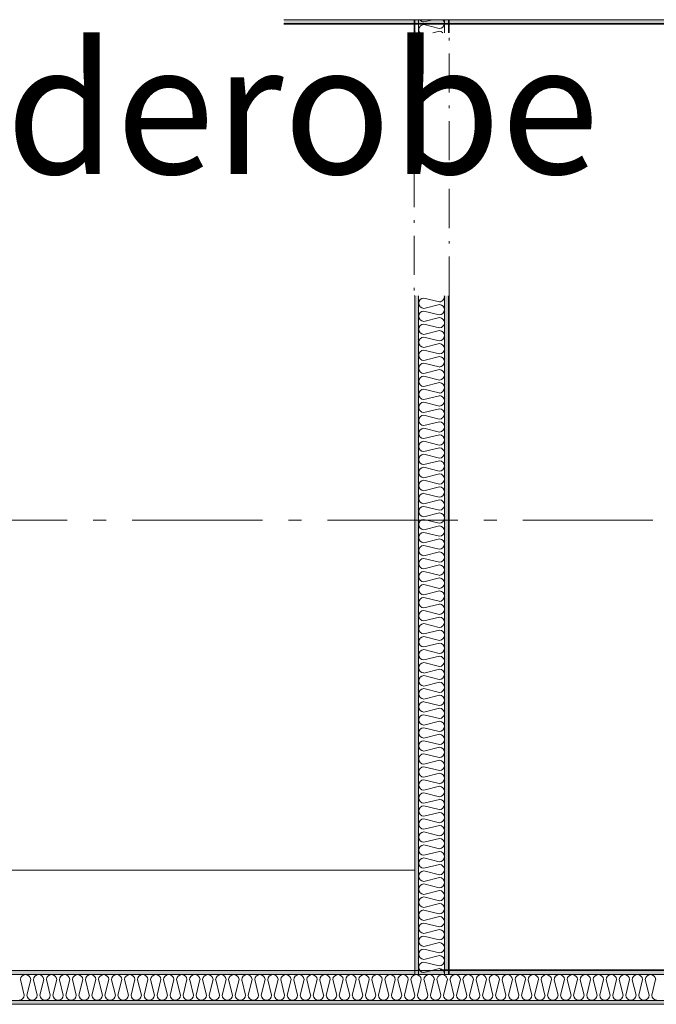
# Model space of a CAD drawing. Units: millimetres. Extents: x 27425 to 136625, y -66423 to 11019.
# Drawn here: x 33743 to 36188, y -32440 to -28659 of the extents above; entities that cross this region are included whole.
import ezdxf

# ---------------------------------------------------------------- set-up
doc = ezdxf.new("R2010")
doc.units = ezdxf.units.MM
doc.header["$LTSCALE"] = 0.5
doc.header["$MEASUREMENT"] = 0
for name, pattern in [('Akselinje', [1500, 1000, -200, 100, -200]), ('Over snittplan', [520, 300, -100, 20, -100]), ('PLINE', [0])]:
    doc.linetypes.add(name, pattern=pattern)
for name, color, linetype in [('236- Innvendig kledning og overflate(Nye konstruksjoner)', 7, 'Continuous'), ('242- Ikke-bærende innervegger (Skravur)(Nye konstruksjoner)', 7, 'Continuous'), ('242- Ikke-bærende innervegger(Nye konstruksjoner)', 7, 'Continuous'), ('2761 Faste sittebenker_ stolrader_ bord(Nye konstruksjoner)', 7, 'Continuous'), ('822- Modullinjer bygning(Nye konstruksjoner)', 7, 'Continuous'), ('862- M___Nettoareal byggeprogram(Tekst)(Nye konstruksjoner)(Nye konstruksjoner)', 7, 'Continuous')]:
    doc.layers.add(name, color=color, linetype=linetype)
doc.styles.add('GENERATED_STYLE_1', font='arial.ttf')
pattern_1 = [(0, (-1889.67, -72578.16), (0, 70), [])]
pattern_2 = [(270, (-1889.667, -72578.16), (43.30127, 0), [0, -25]), (270, (-1868.016, -72590.66), (43.30127, 0), [0, -25])]

msp = doc.modelspace()

# ---------------------------------------------------------------- hatches: boundary and pattern name
at = {"layer": '242- Ikke-bærende innervegger (Skravur)(Nye konstruksjoner)', "linetype": 'Continuous', "lineweight": 9}
h = msp.add_hatch(dxfattribs=at)
h.set_pattern_fill('Prikker_tett', style=0, pattern_type=2)
h.set_pattern_definition(pattern_2)
h.paths.add_polyline_path([(34757.4, -28674.4), (38592.1, -28674.4), (38592.1, -28659.4), (34757.4, -28659.4)])
h = msp.add_hatch(dxfattribs=at)
h.set_pattern_fill('Membran', style=0, pattern_type=2)
h.set_pattern_definition(pattern_1)
h.paths.add_polyline_path([(34757.4, -28676.4), (38592.1, -28676.4), (38592.1, -28674.4), (34757.4, -28674.4)])
h = msp.add_hatch(dxfattribs=at)
h.set_pattern_fill('Membran', style=0, pattern_type=2)
h.set_pattern_definition(pattern_1)
h.paths.add_polyline_path([(35258, -28659.4), (35258, -28709.4), (35260, -28709.4), (35260, -28659.4)])
h = msp.add_hatch(dxfattribs=at)
h.set_pattern_fill('Prikker_tett', style=0, pattern_type=2)
h.set_pattern_definition(pattern_2)
h.paths.add_polyline_path([(35260, -28659.4), (35260, -28709.4), (35275, -28709.4), (35275, -28659.4)])
h = msp.add_hatch(dxfattribs=at)
h.set_pattern_fill('Prikker_tett', style=0, pattern_type=2)
h.set_pattern_definition(pattern_2)
h.paths.add_polyline_path([(35390, -28709.4), (35390, -28659.4), (35375, -28659.4), (35375, -28709.4)])
h = msp.add_hatch(dxfattribs=at)
h.set_pattern_fill('Membran', style=0, pattern_type=2)
h.set_pattern_definition(pattern_1)
h.paths.add_polyline_path([(35392, -28709.4), (35392, -28659.4), (35390, -28659.4), (35390, -28709.4)])
h = msp.add_hatch(dxfattribs=at)
h.set_pattern_fill('Prikker_tett', style=0, pattern_type=2)
h.set_pattern_definition(pattern_2)
h.paths.add_polyline_path([(35260, -29719.4), (35260, -32325.3), (35275, -32325.3), (35275, -29719.4)])
h = msp.add_hatch(dxfattribs=at)
h.set_pattern_fill('Prikker_tett', style=0, pattern_type=2)
h.set_pattern_definition(pattern_2)
h.paths.add_polyline_path([(35390, -32325.3), (35390, -29719.4), (35375, -29719.4), (35375, -32325.3)])
h = msp.add_hatch(dxfattribs=at)
h.set_pattern_fill('Membran', style=0, pattern_type=2)
h.set_pattern_definition(pattern_1)
h.paths.add_polyline_path([(35392, -32325.3), (35392, -29719.4), (35390, -29719.4), (35390, -32325.3)])
h = msp.add_hatch(dxfattribs=at)
h.set_pattern_fill('Prikker_tett', style=0, pattern_type=2)
h.set_pattern_definition(pattern_2)
h.paths.add_polyline_path([(35357.4, -32310.3), (31925, -32310.3), (31925, -32325.3), (35357.4, -32325.3)])
h = msp.add_hatch(dxfattribs=at)
h.set_pattern_fill('Membran', style=0, pattern_type=2)
h.set_pattern_definition(pattern_1)
h.paths.add_polyline_path([(38592.1, -32308.3), (35357.4, -32308.3), (35357.4, -32310.3), (38592.1, -32310.3)])
h = msp.add_hatch(dxfattribs=at)
h.set_pattern_fill('Prikker_tett', style=0, pattern_type=2)
h.set_pattern_definition(pattern_2)
h.paths.add_polyline_path([(38594.1, -32310.3), (35357.4, -32310.3), (35357.4, -32325.3), (38594.1, -32325.3)])
h = msp.add_hatch(dxfattribs=at)
h.set_pattern_fill('Prikker_tett', style=0, pattern_type=2)
h.set_pattern_definition(pattern_2)
h.paths.add_polyline_path([(31925, -32440.3), (35357.4, -32440.3), (35357.4, -32425.3), (31925, -32425.3)])
h = msp.add_hatch(dxfattribs=at)
h.set_pattern_fill('Prikker_tett', style=0, pattern_type=2)
h.set_pattern_definition(pattern_2)
h.paths.add_polyline_path([(38809.1, -32431.7), (38797.7, -32425.3), (35357.4, -32425.3), (35357.4, -32440.3), (38809.1, -32440.3)])

# ---------------------------------------------------------------- linework, layer by layer
at = {"layer": '236- Innvendig kledning og overflate(Nye konstruksjoner)', "color": 7, "linetype": 'PLINE', "lineweight": 9}
for p, q in [((34757.4, -28674.4), (38594.1, -28674.4)), ((34757.4, -28676.4), (38592.1, -28676.4)), ((35258, -28659.4), (35258, -28709.4)), ((35390, -28709.4), (35390, -28659.4)), ((35392, -28709.4), (35392, -28659.4)), ((35260, -29719.4), (35260, -32325.3)), ((35390, -32325.3), (35390, -29719.4)), ((35392, -32325.3), (35392, -29719.4)), ((38594.1, -32310.3), (31925, -32310.3)), ((38592.1, -32308.3), (35357.4, -32308.3)), ((35357.4, -32308.3), (35357.4, -32310.3)), ((31925, -32440.3), (40540, -32440.3))]:
    msp.add_line(p, q, dxfattribs=at)
at = {"layer": '242- Ikke-bærende innervegger (Skravur)(Nye konstruksjoner)', "color": 7, "linetype": 'PLINE', "lineweight": 9}
for p, q in [((34923.3, -28659.4), (34925.3, -28659.4)), ((35023.3, -28659.4), (35025.3, -28659.4)), ((35123.3, -28659.4), (35125.3, -28659.4)), ((35223.3, -28659.4), (35225.3, -28659.4)), ((35276.3, -28694.3), (35276, -28698.1)), ((35277.4, -28690.7), (35276.3, -28694.3)), ((35279.1, -28687.3), (35277.4, -28690.7)), ((35281.5, -28684.3), (35279.1, -28687.3)), ((35279.5, -28659.4), (35281.5, -28662)), ((35281.5, -28662), (35284.4, -28664.4)), ((35284.4, -28681.8), (35281.5, -28684.3)), ((35284.4, -28664.4), (35287.7, -28666.3)), ((35287.7, -28679.9), (35284.4, -28681.8)), ((35287.7, -28666.3), (35291.3, -28667.6)), ((35291.3, -28678.7), (35287.7, -28679.9)), ((35291.3, -28667.6), (35295, -28668.1)), ((35295, -28678.2), (35291.3, -28678.7)), ((35329.7, -28659.4), (35295, -28668.1)), ((35295, -28678.2), (35353.7, -28692.8)), ((35323.3, -28659.4), (35325.3, -28659.4)), ((35353.7, -28693.1), (35361.3, -28691.7)), ((35361.3, -28691.7), (35367.8, -28687.6)), ((35367.8, -28687.6), (35372.2, -28681.3)), ((35368.6, -28659.5), (35368.5, -28659.4)), ((35372.7, -28666.1), (35368.6, -28659.5)), ((35372.2, -28681.3), (35374, -28673.7)), ((35374, -28673.7), (35372.7, -28666.1)), ((35423.3, -28659.4), (35425.3, -28659.4)), ((35523.3, -28659.4), (35525.3, -28659.4)), ((35623.3, -28659.4), (35625.3, -28659.4)), ((35723.3, -28659.4), (35725.3, -28659.4)), ((35823.3, -28659.4), (35825.3, -28659.4)), ((35923.3, -28659.4), (35925.3, -28659.4)), ((36023.3, -28659.4), (36025.3, -28659.4)), ((36123.3, -28659.4), (36125.3, -28659.4)), ((35276, -28698.1), (35276.3, -28701.9)), ((35276.3, -28701.9), (35277.4, -28705.6)), ((35277.4, -28705.6), (35279.1, -28709)), ((35279.1, -28709), (35279.5, -28709.4)), ((35354.9, -28703.2), (35329.7, -28709.4)), ((35362.2, -28704.9), (35354.9, -28703.2)), ((35368.4, -28709.3), (35362.2, -28704.9)), ((35368.5, -28709.4), (35368.4, -28709.3)), ((35295, -29728.2), (35354.9, -29743.1)), ((35354.9, -29753.2), (35295, -29768.1)), ((35275, -29778.2), (35275, -29780.2)), ((35295, -29778.2), (35353.7, -29792.8)), ((35354.9, -29803.2), (35295, -29818.1)), ((35295, -29828.2), (35354.9, -29843.1)), ((35354.9, -29853.2), (35295, -29868.1)), ((35275, -29878.2), (35275, -29880.2)), ((35295, -29878.2), (35353.7, -29892.8)), ((35354.9, -29903.2), (35295, -29918.1)), ((35375, -29891.1), (35375, -29893.1)), ((35295, -29928.2), (35354.9, -29943.1)), ((35275, -29978.2), (35275, -29980.2)), ((35354.9, -29953.2), (35295, -29968.1)), ((35295, -29978.2), (35353.7, -29992.8)), ((35354.9, -30003.2), (35295, -30018.1)), ((35375, -29991.1), (35375, -29993.1)), ((35295, -30028.2), (35354.9, -30043.1)), ((35354.9, -30053.2), (35295, -30068.1)), ((35275, -30078.2), (35275, -30080.2)), ((35295, -30078.2), (35353.7, -30092.8)), ((35375, -30091.1), (35375, -30093.1)), ((35354.9, -30103.2), (35295, -30118.1)), ((35295, -30128.2), (35354.9, -30143.1)), ((35354.9, -30153.2), (35295, -30168.1)), ((35275, -30178.2), (35275, -30180.2)), ((35295, -30178.2), (35353.7, -30192.8)), ((35354.9, -30203.2), (35295, -30218.1)), ((35375, -30191.1), (35375, -30193.1)), ((35295, -30228.2), (35354.9, -30243.1)), ((35275, -30278.2), (35275, -30280.2)), ((35354.9, -30253.2), (35295, -30268.1)), ((35295, -30278.2), (35353.7, -30292.8)), ((35354.9, -30303.2), (35295, -30318.1)), ((35375, -30291.1), (35375, -30293.1)), ((35295, -30328.2), (35354.9, -30343.1)), ((35354.9, -30353.2), (35295, -30368.1)), ((35275, -30378.2), (35275, -30380.2)), ((35295, -30378.2), (35353.7, -30392.8)), ((35375, -30391.1), (35375, -30393.1)), ((35354.9, -30403.2), (35295, -30418.1)), ((35295, -30428.2), (35354.9, -30443.1)), ((35354.9, -30453.2), (35295, -30468.1)), ((35275, -30478.2), (35275, -30480.2)), ((35295, -30478.2), (35353.7, -30492.8)), ((35354.9, -30503.2), (35295, -30518.1)), ((35375, -30491.1), (35375, -30493.1)), ((35295, -30528.2), (35354.9, -30543.1)), ((35275, -30578.2), (35275, -30580.2)), ((35354.9, -30553.2), (35295, -30568.1)), ((35295, -30578.2), (35353.7, -30592.8)), ((35354.9, -30603.2), (35295, -30618.1)), ((35375, -30591.1), (35375, -30593.1)), ((35295, -30628.2), (35354.9, -30643.1)), ((35354.9, -30653.2), (35295, -30668.1)), ((35275, -30678.2), (35275, -30680.2)), ((35295, -30678.2), (35353.7, -30692.8)), ((35375, -30691.1), (35375, -30693.1)), ((35354.9, -30703.2), (35295, -30718.1)), ((35295, -30728.2), (35354.9, -30743.1)), ((35354.9, -30753.2), (35295, -30768.1)), ((35275, -30778.2), (35275, -30780.2)), ((35295, -30778.2), (35353.7, -30792.8)), ((35354.9, -30803.2), (35295, -30818.1)), ((35375, -30791.1), (35375, -30793.1)), ((35295, -30828.2), (35354.9, -30843.1)), ((35275, -30878.2), (35275, -30880.2)), ((35354.9, -30853.2), (35295, -30868.1)), ((35295, -30878.2), (35353.7, -30892.8)), ((35354.9, -30903.2), (35295, -30918.1)), ((35375, -30891.1), (35375, -30893.1)), ((35295, -30928.2), (35354.9, -30943.1)), ((35354.9, -30953.2), (35295, -30968.1)), ((35275, -30978.2), (35275, -30980.2)), ((35295, -30978.2), (35353.7, -30992.8)), ((35375, -30991.1), (35375, -30993.1)), ((35354.9, -31003.2), (35295, -31018.1)), ((35295, -31028.2), (35354.9, -31043.1)), ((35275, -31078.2), (35275, -31080.2)), ((35354.9, -31053.2), (35295, -31068.1)), ((35295, -31078.2), (35353.7, -31092.8)), ((35354.9, -31103.2), (35295, -31118.1)), ((35375, -31091.1), (35375, -31093.1)), ((35295, -31128.2), (35354.9, -31143.1)), ((35354.9, -31153.2), (35295, -31168.1)), ((35275, -31178.2), (35275, -31180.2)), ((35295, -31178.2), (35353.7, -31192.8)), ((35375, -31191.1), (35375, -31193.1)), ((35354.9, -31203.2), (35295, -31218.1)), ((35295, -31228.2), (35354.9, -31243.1)), ((35354.9, -31253.2), (35295, -31268.1)), ((35275, -31278.2), (35275, -31280.2)), ((35295, -31278.2), (35353.7, -31292.8)), ((35354.9, -31303.2), (35295, -31318.1)), ((35375, -31291.1), (35375, -31293.1)), ((35295, -31328.2), (35354.9, -31343.1)), ((35275, -31378.2), (35275, -31380.2)), ((35354.9, -31353.2), (35295, -31368.1)), ((35295, -31378.2), (35353.7, -31392.8)), ((35354.9, -31403.2), (35295, -31418.1)), ((35375, -31391.1), (35375, -31393.1)), ((35295, -31428.2), (35354.9, -31443.1)), ((35354.9, -31453.2), (35295, -31468.1)), ((35275, -31478.2), (35275, -31480.2)), ((35295, -31478.2), (35353.7, -31492.8)), ((35375, -31491.1), (35375, -31493.1)), ((35354.9, -31503.2), (35295, -31518.1)), ((35295, -31528.2), (35354.9, -31543.1)), ((35354.9, -31553.2), (35295, -31568.1)), ((35275, -31578.2), (35275, -31580.2)), ((35295, -31578.2), (35353.7, -31592.8)), ((35354.9, -31603.2), (35295, -31618.1)), ((35375, -31591.1), (35375, -31593.1)), ((35295, -31628.2), (35354.9, -31643.1)), ((35275, -31678.2), (35275, -31680.2)), ((35354.9, -31653.2), (35295, -31668.1)), ((35295, -31678.2), (35353.7, -31692.8)), ((35354.9, -31703.2), (35295, -31718.1)), ((35375, -31691.1), (35375, -31693.1)), ((35295, -31728.2), (35354.9, -31743.1)), ((35354.9, -31753.2), (35295, -31768.1)), ((35275, -31778.2), (35275, -31780.2)), ((35295, -31778.2), (35353.7, -31792.8)), ((35375, -31791.1), (35375, -31793.1)), ((35354.9, -31803.2), (35295, -31818.1)), ((35295, -31828.2), (35354.9, -31843.1)), ((35354.9, -31853.2), (35295, -31868.1)), ((35275, -31878.2), (35275, -31880.2)), ((35295, -31878.2), (35353.7, -31892.8)), ((35354.9, -31903.2), (35295, -31918.1)), ((35375, -31891.1), (35375, -31893.1)), ((35295, -31928.2), (35354.9, -31943.1)), ((35275, -31978.2), (35275, -31980.2)), ((35354.9, -31953.2), (35295, -31968.1)), ((35295, -31978.2), (35353.7, -31992.8)), ((35354.9, -32003.2), (35295, -32018.1)), ((35375, -31991.1), (35375, -31993.1)), ((35295, -32028.2), (35354.9, -32043.1)), ((35354.9, -32053.2), (35295, -32068.1)), ((35275, -32078.2), (35275, -32080.2)), ((35295, -32078.2), (35353.7, -32092.8)), ((35375, -32091.1), (35375, -32093.1)), ((35354.9, -32103.2), (35295, -32118.1)), ((35295, -32128.2), (35354.9, -32143.1)), ((35354.9, -32153.2), (35295, -32168.1)), ((35275, -32178.2), (35275, -32180.2)), ((35295, -32178.2), (35353.7, -32192.8)), ((35354.9, -32203.2), (35295, -32218.1)), ((35375, -32191.1), (35375, -32193.1)), ((35295, -32228.2), (35354.9, -32243.1)), ((35354.9, -32253.2), (35295, -32268.1)), ((35295, -32278.2), (35353.7, -32292.8)), ((33797.4, -32325.3), (33795.4, -32325.3)), ((33897.4, -32325.3), (33895.4, -32325.3)), ((33997.4, -32325.3), (33995.4, -32325.3)), ((34097.4, -32325.3), (34095.4, -32325.3)), ((34197.4, -32325.3), (34195.4, -32325.3)), ((34297.4, -32325.3), (34295.4, -32325.3)), ((34397.4, -32325.3), (34395.4, -32325.3)), ((34497.4, -32325.3), (34495.4, -32325.3)), ((34597.4, -32325.3), (34595.4, -32325.3)), ((34697.4, -32325.3), (34695.4, -32325.3)), ((34797.4, -32325.3), (34795.4, -32325.3)), ((34897.4, -32325.3), (34895.4, -32325.3)), ((34997.4, -32325.3), (34995.4, -32325.3)), ((35097.4, -32325.3), (35095.4, -32325.3)), ((35197.4, -32325.3), (35195.4, -32325.3)), ((35354.9, -32303.2), (35295, -32318.1)), ((35375, -32291.1), (35375, -32293.1)), ((35397.4, -32325.3), (35395.4, -32325.3)), ((35497.4, -32325.3), (35495.4, -32325.3)), ((35597.4, -32325.3), (35595.4, -32325.3)), ((35697.4, -32325.3), (35695.4, -32325.3)), ((35797.4, -32325.3), (35795.4, -32325.3)), ((35897.4, -32325.3), (35895.4, -32325.3)), ((35997.4, -32325.3), (35995.4, -32325.3)), ((36097.4, -32325.3), (36095.4, -32325.3)), ((33760.3, -32405.2), (33745.4, -32345.4)), ((33785.3, -32345.4), (33770.4, -32405.2)), ((33810.3, -32405.2), (33795.7, -32346.5)), ((33835.3, -32345.4), (33820.4, -32405.2)), ((33860.3, -32405.2), (33845.4, -32345.4)), ((33885.3, -32345.4), (33870.4, -32405.2)), ((33910.3, -32405.2), (33895.7, -32346.5)), ((33935.3, -32345.4), (33920.4, -32405.2)), ((33960.3, -32405.2), (33945.4, -32345.4)), ((33985.3, -32345.4), (33970.4, -32405.2)), ((34010.3, -32405.2), (33995.7, -32346.5)), ((34035.3, -32345.4), (34020.4, -32405.2)), ((34060.3, -32405.2), (34045.4, -32345.4)), ((34085.3, -32345.4), (34070.4, -32405.2)), ((34110.3, -32405.2), (34095.7, -32346.5)), ((34135.3, -32345.4), (34120.4, -32405.2)), ((34160.3, -32405.2), (34145.4, -32345.4)), ((34185.3, -32345.4), (34170.4, -32405.2)), ((34210.3, -32405.2), (34195.7, -32346.5)), ((34235.3, -32345.4), (34220.4, -32405.2)), ((34260.3, -32405.2), (34245.4, -32345.4)), ((34285.3, -32345.4), (34270.4, -32405.2)), ((34310.3, -32405.2), (34295.7, -32346.5)), ((34335.3, -32345.4), (34320.4, -32405.2)), ((34360.3, -32405.2), (34345.4, -32345.4)), ((34385.3, -32345.4), (34370.4, -32405.2)), ((34410.3, -32405.2), (34395.7, -32346.5)), ((34435.3, -32345.4), (34420.4, -32405.2)), ((34460.3, -32405.2), (34445.4, -32345.4)), ((34485.3, -32345.4), (34470.4, -32405.2)), ((34510.3, -32405.2), (34495.7, -32346.5)), ((34535.3, -32345.4), (34520.4, -32405.2)), ((34560.3, -32405.2), (34545.4, -32345.4)), ((34585.3, -32345.4), (34570.4, -32405.2)), ((34610.3, -32405.2), (34595.7, -32346.5)), ((34635.3, -32345.4), (34620.4, -32405.2)), ((34660.3, -32405.2), (34645.4, -32345.4)), ((34685.3, -32345.4), (34670.4, -32405.2)), ((34710.3, -32405.2), (34695.7, -32346.5)), ((34735.3, -32345.4), (34720.4, -32405.2)), ((34760.3, -32405.2), (34745.4, -32345.4)), ((34785.3, -32345.4), (34770.4, -32405.2)), ((34810.3, -32405.2), (34795.7, -32346.5)), ((34835.3, -32345.4), (34820.4, -32405.2)), ((34860.3, -32405.2), (34845.4, -32345.4)), ((34885.3, -32345.4), (34870.4, -32405.2)), ((34910.3, -32405.2), (34895.7, -32346.5)), ((34935.3, -32345.4), (34920.4, -32405.2)), ((34960.3, -32405.2), (34945.4, -32345.4)), ((34985.3, -32345.4), (34970.4, -32405.2)), ((35010.3, -32405.2), (34995.7, -32346.5)), ((35035.3, -32345.4), (35020.4, -32405.2)), ((35060.3, -32405.2), (35045.4, -32345.4)), ((35085.3, -32345.4), (35070.4, -32405.2)), ((35110.3, -32405.2), (35095.7, -32346.5)), ((35135.3, -32345.4), (35120.4, -32405.2)), ((35160.3, -32405.2), (35145.4, -32345.4)), ((35185.3, -32345.4), (35170.4, -32405.2)), ((35210.3, -32405.2), (35195.7, -32346.5)), ((35235.3, -32345.4), (35220.4, -32405.2)), ((35260.3, -32405.2), (35245.4, -32345.4)), ((35285.3, -32345.4), (35270.4, -32405.2)), ((35310.3, -32405.2), (35295.7, -32346.5)), ((35335.3, -32345.4), (35320.4, -32405.2)), ((35357.4, -32393.6), (35345.4, -32345.4)), ((35385.3, -32345.4), (35370.4, -32405.2)), ((35410.3, -32405.2), (35395.7, -32346.5)), ((35435.3, -32345.4), (35420.4, -32405.2)), ((35460.3, -32405.2), (35445.4, -32345.4)), ((35485.3, -32345.4), (35470.4, -32405.2)), ((35510.3, -32405.2), (35495.7, -32346.5)), ((35535.3, -32345.4), (35520.4, -32405.2)), ((35560.3, -32405.2), (35545.4, -32345.4)), ((35585.3, -32345.4), (35570.4, -32405.2)), ((35610.3, -32405.2), (35595.7, -32346.5)), ((35635.3, -32345.4), (35620.4, -32405.2)), ((35660.3, -32405.2), (35645.4, -32345.4)), ((35685.3, -32345.4), (35670.4, -32405.2)), ((35710.3, -32405.2), (35695.7, -32346.5)), ((35735.3, -32345.4), (35720.4, -32405.2)), ((35760.3, -32405.2), (35745.4, -32345.4)), ((35785.3, -32345.4), (35770.4, -32405.2)), ((35810.3, -32405.2), (35795.7, -32346.5)), ((35835.3, -32345.4), (35820.4, -32405.2)), ((35860.3, -32405.2), (35845.4, -32345.4)), ((35885.3, -32345.4), (35870.4, -32405.2)), ((35910.3, -32405.2), (35895.7, -32346.5)), ((35935.3, -32345.4), (35920.4, -32405.2)), ((35960.3, -32405.2), (35945.4, -32345.4)), ((35985.3, -32345.4), (35970.4, -32405.2)), ((36010.3, -32405.2), (35995.7, -32346.5)), ((36035.3, -32345.4), (36020.4, -32405.2)), ((36060.3, -32405.2), (36045.4, -32345.4)), ((36085.3, -32345.4), (36070.4, -32405.2)), ((36110.3, -32405.2), (36095.7, -32346.5)), ((36135.3, -32345.4), (36120.4, -32405.2)), ((36160.3, -32405.2), (36145.4, -32345.4)), ((36185.3, -32345.4), (36170.4, -32405.2)), ((35360.3, -32405.2), (35357.4, -32393.6)), ((33810.3, -32425.3), (33808.3, -32425.3)), ((33910.3, -32425.3), (33908.3, -32425.3)), ((34010.3, -32425.3), (34008.3, -32425.3)), ((34110.3, -32425.3), (34108.3, -32425.3)), ((34210.3, -32425.3), (34208.3, -32425.3)), ((34310.3, -32425.3), (34308.3, -32425.3)), ((34410.3, -32425.3), (34408.3, -32425.3)), ((34510.3, -32425.3), (34508.3, -32425.3)), ((34610.3, -32425.3), (34608.3, -32425.3)), ((34710.3, -32425.3), (34708.3, -32425.3)), ((34810.3, -32425.3), (34808.3, -32425.3)), ((34910.3, -32425.3), (34908.3, -32425.3)), ((35010.3, -32425.3), (35008.3, -32425.3)), ((35110.3, -32425.3), (35108.3, -32425.3)), ((35210.3, -32425.3), (35208.3, -32425.3)), ((35310.3, -32425.3), (35308.3, -32425.3)), ((35510.3, -32425.3), (35508.3, -32425.3)), ((35610.3, -32425.3), (35608.3, -32425.3)), ((35710.3, -32425.3), (35708.3, -32425.3)), ((35810.3, -32425.3), (35808.3, -32425.3)), ((35910.3, -32425.3), (35908.3, -32425.3)), ((36010.3, -32425.3), (36008.3, -32425.3)), ((36110.3, -32425.3), (36108.3, -32425.3))]:
    msp.add_line(p, q, dxfattribs=at)
for centre, start, end in [((35296, -29748.1), 92.6252, 180), ((35296, -29748.1), 180, 267.3748), ((35354, -29773.1), 269.2668, 87.3748), ((35354, -29723.1), 272.6252, 10.6447), ((35296, -29798.1), 92.6252, 180), ((35296, -29798.1), 180, 267.3748), ((35296, -29848.1), 92.6252, 180), ((35354, -29823.1), 272.6252, 87.3748), ((35296, -29848.1), 180, 267.3748), ((35354, -29873.1), 269.2668, 87.3748), ((35296, -29898.1), 92.6252, 180), ((35296, -29898.1), 180, 267.3748), ((35354, -29923.1), 272.6252, 87.3748), ((35296, -29948.1), 92.6252, 180), ((35296, -29948.1), 180, 267.3748), ((35296, -29998.1), 92.6252, 180), ((35354, -29973.1), 269.2668, 87.3748), ((35296, -29998.1), 180, 267.3748), ((35354, -30023.1), 272.6252, 87.3748), ((35296, -30048.1), 92.6252, 180), ((35296, -30048.1), 180, 267.3748), ((35354, -30073.1), 269.2668, 87.3748), ((35296, -30098.1), 92.6252, 180), ((35296, -30098.1), 180, 267.3748), ((35296, -30148.1), 92.6252, 180), ((35354, -30123.1), 272.6252, 87.3748), ((35296, -30148.1), 180, 267.3748), ((35354, -30173.1), 269.2668, 87.3748), ((35296, -30198.1), 92.6252, 180), ((35296, -30198.1), 180, 267.3748), ((35354, -30223.1), 272.6252, 87.3748), ((35296, -30248.1), 92.6252, 180), ((35296, -30248.1), 180, 267.3748), ((35296, -30298.1), 92.6252, 180), ((35354, -30273.1), 269.2668, 87.3748), ((35296, -30298.1), 180, 267.3748), ((35354, -30323.1), 272.6252, 87.3748), ((35296, -30348.1), 92.6252, 180), ((35296, -30348.1), 180, 267.3748), ((35354, -30373.1), 269.2668, 87.3748), ((35296, -30398.1), 92.6252, 180), ((35296, -30398.1), 180, 267.3748), ((35296, -30448.1), 92.6252, 180), ((35354, -30423.1), 272.6252, 87.3748), ((35296, -30448.1), 180, 267.3748), ((35354, -30473.1), 269.2668, 87.3748), ((35296, -30498.1), 92.6252, 180), ((35296, -30498.1), 180, 267.3748), ((35354, -30523.1), 272.6252, 87.3748), ((35296, -30548.1), 92.6252, 180), ((35296, -30548.1), 180, 267.3748), ((35296, -30598.1), 92.6252, 180), ((35354, -30573.1), 269.2668, 87.3748), ((35296, -30598.1), 180, 267.3748), ((35354, -30623.1), 272.6252, 87.3748), ((35296, -30648.1), 92.6252, 180), ((35296, -30648.1), 180, 267.3748), ((35354, -30673.1), 269.2668, 87.3748), ((35296, -30698.1), 92.6252, 180), ((35296, -30698.1), 180, 267.3748), ((35296, -30748.1), 92.6252, 180), ((35354, -30723.1), 272.6252, 87.3748), ((35296, -30748.1), 180, 267.3748), ((35354, -30773.1), 269.2668, 87.3748), ((35296, -30798.1), 92.6252, 180), ((35296, -30798.1), 180, 267.3748), ((35354, -30823.1), 272.6252, 87.3748), ((35296, -30848.1), 92.6252, 180), ((35296, -30848.1), 180, 267.3748), ((35296, -30898.1), 92.6252, 180), ((35354, -30873.1), 269.2668, 87.3748), ((35296, -30898.1), 180, 267.3748), ((35354, -30923.1), 272.6252, 87.3748), ((35296, -30948.1), 92.6252, 180), ((35296, -30948.1), 180, 267.3748), ((35354, -30973.1), 269.2668, 87.3748), ((35296, -30998.1), 92.6252, 180), ((35296, -30998.1), 180, 267.3748), ((35296, -31048.1), 92.6252, 180), ((35354, -31023.1), 272.6252, 87.3748), ((35296, -31048.1), 180, 267.3748), ((35296, -31098.1), 92.6252, 180), ((35354, -31073.1), 269.2668, 87.3748), ((35296, -31098.1), 180, 267.3748), ((35354, -31123.1), 272.6252, 87.3748), ((35296, -31148.1), 92.6252, 180), ((35296, -31148.1), 180, 267.3748), ((35354, -31173.1), 269.2668, 87.3748), ((35296, -31198.1), 92.6252, 180), ((35296, -31198.1), 180, 267.3748), ((35296, -31248.1), 92.6252, 180), ((35354, -31223.1), 272.6252, 87.3748), ((35296, -31248.1), 180, 267.3748), ((35354, -31273.1), 269.2668, 87.3748), ((35296, -31298.1), 92.6252, 180), ((35296, -31298.1), 180, 267.3748), ((35354, -31323.1), 272.6252, 87.3748), ((35296, -31348.1), 92.6252, 180), ((35296, -31348.1), 180, 267.3748), ((35296, -31398.1), 92.6252, 180), ((35354, -31373.1), 269.2668, 87.3748), ((35296, -31398.1), 180, 267.3748), ((35354, -31423.1), 272.6252, 87.3748), ((35296, -31448.1), 92.6252, 180), ((35296, -31448.1), 180, 267.3748), ((35354, -31473.1), 269.2668, 87.3748), ((35296, -31498.1), 92.6252, 180), ((35296, -31498.1), 180, 267.3748), ((35296, -31548.1), 92.6252, 180), ((35354, -31523.1), 272.6252, 87.3748), ((35296, -31548.1), 180, 267.3748), ((35354, -31573.1), 269.2668, 87.3748), ((35296, -31598.1), 92.6252, 180), ((35296, -31598.1), 180, 267.3748), ((35354, -31623.1), 272.6252, 87.3748), ((35296, -31648.1), 92.6252, 180), ((35296, -31648.1), 180, 267.3748), ((35296, -31698.1), 92.6252, 180), ((35354, -31673.1), 269.2668, 87.3748), ((35296, -31698.1), 180, 267.3748), ((35354, -31723.1), 272.6252, 87.3748), ((35296, -31748.1), 92.6252, 180), ((35296, -31748.1), 180, 267.3748), ((35354, -31773.1), 269.2668, 87.3748), ((35296, -31798.1), 92.6252, 180), ((35296, -31798.1), 180, 267.3748), ((35296, -31848.1), 92.6252, 180), ((35354, -31823.1), 272.6252, 87.3748), ((35296, -31848.1), 180, 267.3748), ((35354, -31873.1), 269.2668, 87.3748), ((35296, -31898.1), 92.6252, 180), ((35296, -31898.1), 180, 267.3748), ((35354, -31923.1), 272.6252, 87.3748), ((35296, -31948.1), 92.6252, 180), ((35296, -31948.1), 180, 267.3748), ((35296, -31998.1), 92.6252, 180), ((35354, -31973.1), 269.2668, 87.3748), ((35296, -31998.1), 180, 267.3748), ((35354, -32023.1), 272.6252, 87.3748), ((35296, -32048.1), 92.6252, 180), ((35296, -32048.1), 180, 267.3748), ((35354, -32073.1), 269.2668, 87.3748), ((35296, -32098.1), 92.6252, 180), ((35296, -32098.1), 180, 267.3748), ((35296, -32148.1), 92.6252, 180), ((35354, -32123.1), 272.6252, 87.3748), ((35296, -32148.1), 180, 267.3748), ((35354, -32173.1), 269.2668, 87.3748), ((35296, -32198.1), 92.6252, 180), ((35296, -32198.1), 180, 267.3748), ((35354, -32223.1), 272.6252, 87.3748), ((35296, -32248.1), 92.6252, 180), ((35296, -32248.1), 180, 267.3748), ((35296, -32298.1), 92.6252, 180), ((35354, -32273.1), 269.2668, 87.3748), ((35296, -32298.1), 180, 267.3748), ((35354, -32323.1), 353.8743, 87.3748), ((33765.4, -32346.3), 2.6252, 177.3748), ((33815.4, -32346.3), 2.6252, 180.7332), ((33865.4, -32346.3), 2.6252, 177.3748), ((33915.4, -32346.3), 2.6252, 180.7332), ((33965.4, -32346.3), 2.6252, 177.3748), ((34015.4, -32346.3), 2.6252, 180.7332), ((34065.4, -32346.3), 2.6252, 177.3748), ((34115.4, -32346.3), 2.6252, 180.7332), ((34165.4, -32346.3), 2.6252, 177.3748), ((34215.4, -32346.3), 2.6252, 180.7332), ((34265.4, -32346.3), 2.6252, 177.3748), ((34315.4, -32346.3), 2.6252, 180.7332), ((34365.4, -32346.3), 2.6252, 177.3748), ((34415.4, -32346.3), 2.6252, 180.7332), ((34465.4, -32346.3), 2.6252, 177.3748), ((34515.4, -32346.3), 2.6252, 180.7332), ((34565.4, -32346.3), 2.6252, 177.3748), ((34615.4, -32346.3), 2.6252, 180.7332), ((34665.4, -32346.3), 2.6252, 177.3748), ((34715.4, -32346.3), 2.6252, 180.7332), ((34765.4, -32346.3), 2.6252, 177.3748), ((34815.4, -32346.3), 2.6252, 180.7332), ((34865.4, -32346.3), 2.6252, 177.3748), ((34915.4, -32346.3), 2.6252, 180.7332), ((34965.4, -32346.3), 2.6252, 177.3748), ((35015.4, -32346.3), 2.6252, 180.7332), ((35065.4, -32346.3), 2.6252, 177.3748), ((35115.4, -32346.3), 2.6252, 180.7332), ((35165.4, -32346.3), 2.6252, 177.3748), ((35215.4, -32346.3), 2.6252, 180.7332), ((35265.4, -32346.3), 2.6252, 177.3748), ((35315.4, -32346.3), 2.6252, 180.7332), ((35365.4, -32346.3), 113.2869, 177.3748), ((35365.4, -32346.3), 2.6252, 113.2869), ((35415.4, -32346.3), 2.6252, 180.7332), ((35465.4, -32346.3), 2.6252, 177.3748), ((35515.4, -32346.3), 2.6252, 180.7332), ((35565.4, -32346.3), 2.6252, 177.3748), ((35615.4, -32346.3), 2.6252, 180.7332), ((35665.4, -32346.3), 2.6252, 177.3748), ((35715.4, -32346.3), 2.6252, 180.7332), ((35765.4, -32346.3), 2.6252, 177.3748), ((35815.4, -32346.3), 2.6252, 180.7332), ((35865.4, -32346.3), 2.6252, 177.3748), ((35915.4, -32346.3), 2.6252, 180.7332), ((35965.4, -32346.3), 2.6252, 177.3748), ((36015.4, -32346.3), 2.6252, 180.7332), ((36065.4, -32346.3), 2.6252, 177.3748), ((36115.4, -32346.3), 2.6252, 180.7332), ((36165.4, -32346.3), 2.6252, 177.3748), ((33740.4, -32404.3), 270, 357.3748), ((33790.4, -32404.3), 182.6252, 270), ((33790.4, -32404.3), 270, 357.3748), ((33840.4, -32404.3), 182.6252, 270), ((33840.4, -32404.3), 270, 357.3748), ((33890.4, -32404.3), 182.6252, 270), ((33890.4, -32404.3), 270, 357.3748), ((33940.4, -32404.3), 182.6252, 270), ((33940.4, -32404.3), 270, 357.3748), ((33990.4, -32404.3), 182.6252, 270), ((33990.4, -32404.3), 270, 357.3748), ((34040.4, -32404.3), 182.6252, 270), ((34040.4, -32404.3), 270, 357.3748), ((34090.4, -32404.3), 182.6252, 270), ((34090.4, -32404.3), 270, 357.3748), ((34140.4, -32404.3), 182.6252, 270), ((34140.4, -32404.3), 270, 357.3748), ((34190.4, -32404.3), 182.6252, 270), ((34190.4, -32404.3), 270, 357.3748), ((34240.4, -32404.3), 182.6252, 270), ((34240.4, -32404.3), 270, 357.3748), ((34290.4, -32404.3), 182.6252, 270), ((34290.4, -32404.3), 270, 357.3748), ((34340.4, -32404.3), 182.6252, 270), ((34340.4, -32404.3), 270, 357.3748), ((34390.4, -32404.3), 182.6252, 270), ((34390.4, -32404.3), 270, 357.3748), ((34440.4, -32404.3), 182.6252, 270), ((34440.4, -32404.3), 270, 357.3748), ((34490.4, -32404.3), 182.6252, 270), ((34490.4, -32404.3), 270, 357.3748), ((34540.4, -32404.3), 182.6252, 270), ((34540.4, -32404.3), 270, 357.3748), ((34590.4, -32404.3), 182.6252, 270), ((34590.4, -32404.3), 270, 357.3748), ((34640.4, -32404.3), 182.6252, 270), ((34640.4, -32404.3), 270, 357.3748), ((34690.4, -32404.3), 182.6252, 270), ((34690.4, -32404.3), 270, 357.3748), ((34740.4, -32404.3), 182.6252, 270), ((34740.4, -32404.3), 270, 357.3748), ((34790.4, -32404.3), 182.6252, 270), ((34790.4, -32404.3), 270, 357.3748), ((34840.4, -32404.3), 182.6252, 270), ((34840.4, -32404.3), 270, 357.3748), ((34890.4, -32404.3), 182.6252, 270), ((34890.4, -32404.3), 270, 357.3748), ((34940.4, -32404.3), 182.6252, 270), ((34940.4, -32404.3), 270, 357.3748), ((34990.4, -32404.3), 182.6252, 270), ((34990.4, -32404.3), 270, 357.3748), ((35040.4, -32404.3), 182.6252, 270), ((35040.4, -32404.3), 270, 357.3748), ((35090.4, -32404.3), 182.6252, 270), ((35090.4, -32404.3), 270, 357.3748), ((35140.4, -32404.3), 182.6252, 270), ((35140.4, -32404.3), 270, 357.3748), ((35190.4, -32404.3), 182.6252, 270), ((35190.4, -32404.3), 270, 357.3748), ((35240.4, -32404.3), 182.6252, 270), ((35240.4, -32404.3), 270, 357.3748), ((35290.4, -32404.3), 182.6252, 270), ((35290.4, -32404.3), 270, 357.3748), ((35340.4, -32404.3), 182.6252, 270), ((35340.4, -32404.3), 270, 328.7226), ((35340.4, -32404.3), 328.7226, 357.3748), ((35390.4, -32404.3), 182.6252, 270), ((35390.4, -32404.3), 270, 357.3748), ((35440.4, -32404.3), 182.6252, 270), ((35440.4, -32404.3), 270, 357.3748), ((35490.4, -32404.3), 182.6252, 270), ((35490.4, -32404.3), 270, 357.3748), ((35540.4, -32404.3), 182.6252, 270), ((35540.4, -32404.3), 270, 357.3748), ((35590.4, -32404.3), 182.6252, 270), ((35590.4, -32404.3), 270, 357.3748), ((35640.4, -32404.3), 182.6252, 270), ((35640.4, -32404.3), 270, 357.3748), ((35690.4, -32404.3), 182.6252, 270), ((35690.4, -32404.3), 270, 357.3748), ((35740.4, -32404.3), 182.6252, 270), ((35740.4, -32404.3), 270, 357.3748), ((35790.4, -32404.3), 182.6252, 270), ((35790.4, -32404.3), 270, 357.3748), ((35840.4, -32404.3), 182.6252, 270), ((35840.4, -32404.3), 270, 357.3748), ((35890.4, -32404.3), 182.6252, 270), ((35890.4, -32404.3), 270, 357.3748), ((35940.4, -32404.3), 182.6252, 270), ((35940.4, -32404.3), 270, 357.3748), ((35990.4, -32404.3), 182.6252, 270), ((35990.4, -32404.3), 270, 357.3748), ((36040.4, -32404.3), 182.6252, 270), ((36040.4, -32404.3), 270, 357.3748), ((36090.4, -32404.3), 182.6252, 270), ((36090.4, -32404.3), 270, 357.3748), ((36140.4, -32404.3), 182.6252, 270), ((36140.4, -32404.3), 270, 357.3748), ((36190.4, -32404.3), 182.6252, 270)]:
    msp.add_arc(centre, 20, start, end, dxfattribs=at)
at = {"layer": '242- Ikke-bærende innervegger(Nye konstruksjoner)', "color": 7, "linetype": 'PLINE', "lineweight": 9}
for p, q in [((34757.4, -28659.4), (38594.1, -28659.4)), ((35260, -28659.4), (35260, -28709.4)), ((35275, -28659.4), (35275, -28709.4)), ((35375, -28709.4), (35375, -28659.4)), ((35275, -29719.4), (35275, -32325.3)), ((35375, -32325.3), (35375, -29719.4)), ((38609.1, -32325.3), (31925, -32325.3)), ((31925, -32425.3), (38809.1, -32425.3))]:
    msp.add_line(p, q, dxfattribs=at)
at = {"layer": '242- Ikke-bærende innervegger(Nye konstruksjoner)', "color": 7, "linetype": 'Over snittplan', "lineweight": 9}
for p, q in [((35258, -28709.4), (35258, -29719.4)), ((35392, -29719.4), (35392, -28709.4)), ((35260, -29719.4), (35258, -29719.4))]:
    msp.add_line(p, q, dxfattribs=at)
at = {"layer": '2761 Faste sittebenker_ stolrader_ bord(Nye konstruksjoner)', "color": 7, "linetype": 'PLINE', "lineweight": 9, "flags": 128}
msp.add_lwpolyline([(35260, -31925.3), (35260, -32325.3), (32260, -32325.3), (32260, -31925.3)], close=True, dxfattribs=at)
at = {"layer": '822- Modullinjer bygning(Nye konstruksjoner)', "color": 7, "linetype": 'Akselinje', "lineweight": 9}
msp.add_line((135925, -30580.6), (28125, -30580.6), dxfattribs=at)

# ---------------------------------------------------------------- texts
at = {"layer": '862- M___Nettoareal byggeprogram(Tekst)(Nye konstruksjoner)(Nye konstruksjoner)', "color": 7, "linetype": 'Continuous', "lineweight": 9, "insert": (32571.1, -29251.4), "char_height": 500, "attachment_point": 7, "style": 'GENERATED_STYLE_1'}
msp.add_mtext('\\A1;{\\pql;\\fArial|b0|i0|c0|p0;\\W1.000000;Garderobe}', dxfattribs=at)

doc.saveas('drawing.dxf')
